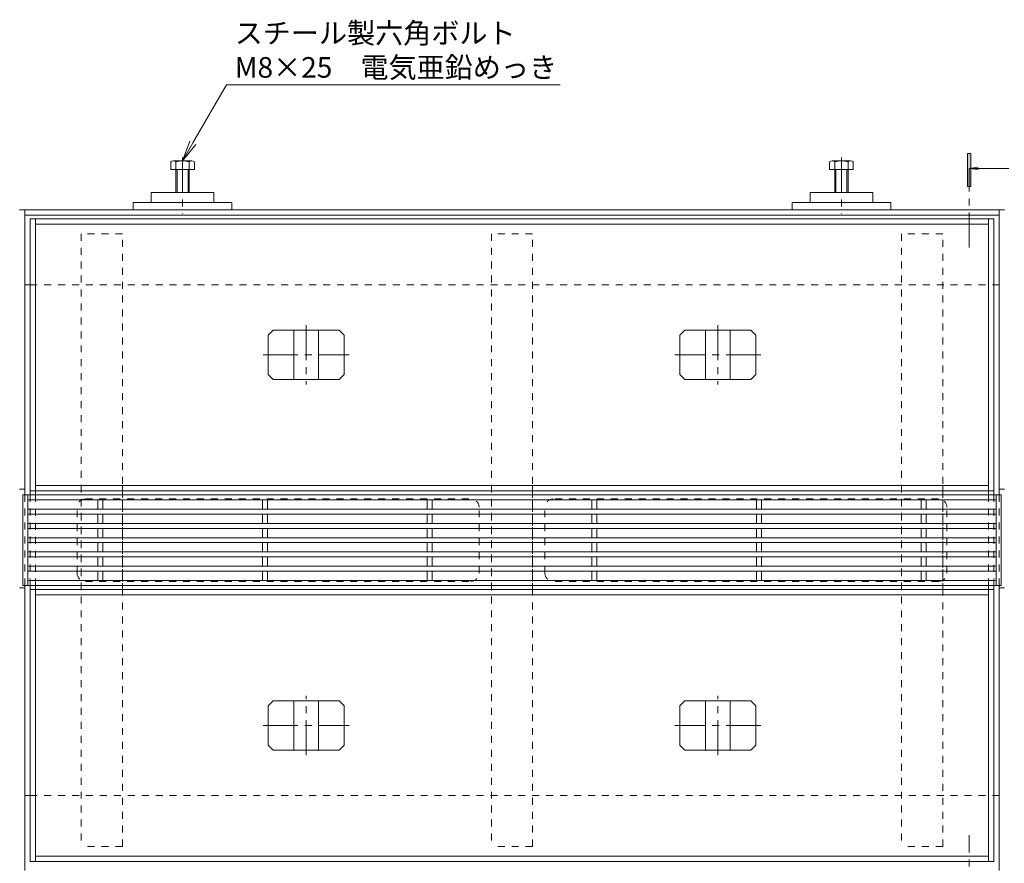
# Model space of a CAD drawing. Units: millimetres. Extents: x -5634 to -2574, y -1092 to 725.
# Drawn here: x -5261 to -4663, y 213 to 725 of the extents above; entities that cross this region are included whole.
import ezdxf
from ezdxf import colors
from ezdxf.entities.mleader import LeaderData, LeaderLine
from ezdxf.math import Vec2, Vec3

# ---------------------------------------------------------------- set-up
doc = ezdxf.new("R2010")
doc.units = ezdxf.units.MM
doc.header["$LTSCALE"] = 5
doc.linetypes.add('中心線（短）', pattern=[6.773333, 4.233333, -0.846667, 0.846667, -0.846667])
doc.linetypes.add('点線（標準）', pattern=[1.693333, 0.846667, -0.846667])
for name, color, linetype, lineweight in [('アンカー', 7, 'Continuous', 9), ('スリット蓋', 3, 'Continuous', 9), ('モルタル止め', 2, 'Continuous', 9), ('六角ボルト', 2, 'Continuous', 20), ('受枠', 2, 'Continuous', 9), ('引出線', 7, 'Continuous', 9), ('矢視', 4, 'Continuous', 9), ('蓋本体', 7, 'Continuous', 9), ('角パイプ（蓋受け）', 7, 'Continuous', 9), ('角パイプ（補強梁）', 7, 'Continuous', 9)]:
    doc.layers.add(name, color=color, linetype=linetype, lineweight=lineweight)
doc.styles.add('文字_異尺度_H2.5', font='MS Gothic.ttf', dxfattribs={"height": 2.5})

# ---------------------------------------------------------------- blocks, each defined once
blk = doc.blocks.new('_Open')
at = {"color": 0, "linetype": 'ByBlock', "lineweight": -2}
for p, q in [((-1, 0.167), (0, 0)), ((-1, -0.167), (0, 0)), ((0, 0), (-1, 0))]:
    blk.add_line(p, q, dxfattribs=at)

msp = doc.modelspace()

# ---------------------------------------------------------------- linework, layer by layer
at = {"layer": 'アンカー', "color": 7, "linetype": 'Continuous', "lineweight": 9}
for p, q in [((-5181.08, 620.45), (-5143.08, 620.45)), ((-5181.08, 620.45), (-5181.08, 614.45)), ((-5143.08, 620.45), (-5143.08, 614.45)), ((-4743.08, 620.45), (-4781.08, 620.45)), ((-4781.08, 620.45), (-4781.08, 614.45)), ((-4743.08, 620.45), (-4743.08, 614.45)), ((-5192.08, 614.45), (-5132.08, 614.45)), ((-5192.08, 609.95), (-5192.08, 614.45)), ((-5192.08, 609.95), (-5132.08, 609.95)), ((-5132.08, 609.95), (-5132.08, 614.45)), ((-4732.08, 614.45), (-4792.08, 614.45)), ((-4792.08, 609.95), (-4792.08, 614.45)), ((-4792.08, 609.95), (-4732.08, 609.95)), ((-4732.08, 609.95), (-4732.08, 614.45))]:
    msp.add_line(p, q, dxfattribs=at)
at = {"layer": 'スリット蓋', "color": 3, "linetype": 'Continuous', "lineweight": 9}
for p, q in [((-5259.08, 436.95), (-5259.08, 381.95)), ((-5259.08, 436.95), (-4665.08, 436.95)), ((-5256.08, 436.95), (-5256.08, 381.95)), ((-4668.08, 436.95), (-4668.08, 381.95)), ((-4665.08, 436.95), (-4665.08, 381.95)), ((-5256.08, 433.95), (-4668.08, 433.95)), ((-5213.58, 428.28), (-5213.58, 433.95)), ((-5210.58, 428.28), (-5210.58, 433.95)), ((-5113.58, 428.28), (-5113.58, 433.95)), ((-5110.58, 428.28), (-5110.58, 433.95)), ((-5013.58, 428.28), (-5013.58, 433.95)), ((-5010.58, 428.28), (-5010.58, 433.95)), ((-4913.58, 428.28), (-4913.58, 433.95)), ((-4910.58, 428.28), (-4910.58, 433.95)), ((-4813.58, 428.28), (-4813.58, 433.95)), ((-4810.58, 428.28), (-4810.58, 433.95)), ((-4713.58, 428.28), (-4713.58, 433.95)), ((-4710.58, 428.28), (-4710.58, 433.95)), ((-5256.08, 428.28), (-4668.08, 428.28)), ((-5256.08, 425.28), (-4668.08, 425.28)), ((-5213.58, 419.61), (-5213.58, 425.28)), ((-5210.58, 419.61), (-5210.58, 425.28)), ((-5113.58, 419.61), (-5113.58, 425.28)), ((-5110.58, 419.61), (-5110.58, 425.28)), ((-5013.58, 419.61), (-5013.58, 425.28)), ((-5010.58, 419.61), (-5010.58, 425.28)), ((-4913.58, 419.61), (-4913.58, 425.28)), ((-4910.58, 419.61), (-4910.58, 425.28)), ((-4813.58, 419.61), (-4813.58, 425.28)), ((-4810.58, 419.61), (-4810.58, 425.28)), ((-4713.58, 419.61), (-4713.58, 425.28)), ((-4710.58, 419.61), (-4710.58, 425.28)), ((-5256.08, 419.61), (-4668.08, 419.61)), ((-5256.08, 416.61), (-4668.08, 416.61)), ((-5213.58, 410.95), (-5213.58, 416.61)), ((-5210.58, 410.95), (-5210.58, 416.61)), ((-5113.58, 410.95), (-5113.58, 416.61)), ((-5110.58, 410.95), (-5110.58, 416.61)), ((-5013.58, 410.95), (-5013.58, 416.61)), ((-5010.58, 410.95), (-5010.58, 416.61)), ((-4913.58, 410.95), (-4913.58, 416.61)), ((-4910.58, 410.95), (-4910.58, 416.61)), ((-4813.58, 410.95), (-4813.58, 416.61)), ((-4810.58, 410.95), (-4810.58, 416.61)), ((-4713.58, 410.95), (-4713.58, 416.61)), ((-4710.58, 410.95), (-4710.58, 416.61)), ((-5256.08, 410.95), (-4668.08, 410.95)), ((-5256.08, 407.95), (-4668.08, 407.95)), ((-5213.58, 402.28), (-5213.58, 407.95)), ((-5210.58, 407.95), (-5210.58, 402.28)), ((-5113.58, 402.28), (-5113.58, 407.95)), ((-5110.58, 407.95), (-5110.58, 402.28)), ((-5013.58, 402.28), (-5013.58, 407.95)), ((-5010.58, 407.95), (-5010.58, 402.28)), ((-4913.58, 402.28), (-4913.58, 407.95)), ((-4910.58, 407.95), (-4910.58, 402.28)), ((-4813.58, 402.28), (-4813.58, 407.95)), ((-4810.58, 407.95), (-4810.58, 402.28)), ((-4713.58, 402.28), (-4713.58, 407.95)), ((-4710.58, 407.95), (-4710.58, 402.28)), ((-5256.08, 402.28), (-4668.08, 402.28)), ((-5256.08, 399.28), (-4668.08, 399.28)), ((-5213.58, 393.61), (-5213.58, 399.28)), ((-5210.58, 399.28), (-5210.58, 393.61)), ((-5113.58, 393.61), (-5113.58, 399.28)), ((-5110.58, 399.28), (-5110.58, 393.61)), ((-5013.58, 393.61), (-5013.58, 399.28)), ((-5010.58, 399.28), (-5010.58, 393.61)), ((-4913.58, 393.61), (-4913.58, 399.28)), ((-4910.58, 399.28), (-4910.58, 393.61)), ((-4813.58, 393.61), (-4813.58, 399.28)), ((-4810.58, 399.28), (-4810.58, 393.61)), ((-4713.58, 393.61), (-4713.58, 399.28)), ((-4710.58, 399.28), (-4710.58, 393.61)), ((-5256.08, 393.61), (-4668.08, 393.61)), ((-5256.08, 390.61), (-4668.08, 390.61)), ((-5213.58, 390.61), (-5213.58, 384.95)), ((-5210.58, 384.95), (-5210.58, 390.61)), ((-5113.58, 390.61), (-5113.58, 384.95)), ((-5110.58, 384.95), (-5110.58, 390.61)), ((-5013.58, 390.61), (-5013.58, 384.95)), ((-5010.58, 384.95), (-5010.58, 390.61)), ((-4913.58, 390.61), (-4913.58, 384.95)), ((-4910.58, 384.95), (-4910.58, 390.61)), ((-4813.58, 390.61), (-4813.58, 384.95)), ((-4810.58, 384.95), (-4810.58, 390.61)), ((-4713.58, 390.61), (-4713.58, 384.95)), ((-4710.58, 384.95), (-4710.58, 390.61)), ((-5256.08, 384.95), (-4668.08, 384.95)), ((-5259.08, 381.95), (-4665.08, 381.95))]:
    msp.add_line(p, q, dxfattribs=at)
at = {"layer": 'モルタル止め', "color": 7, "linetype": '中心線（短）', "lineweight": 9}
for p, q in [((-5087.08, 539.89), (-5087.08, 504.01)), ((-4837.08, 539.89), (-4837.08, 504.01)), ((-5113.18, 521.95), (-5060.98, 521.95)), ((-4810.98, 521.95), (-4863.18, 521.95)), ((-5087.08, 279.01), (-5087.08, 314.89)), ((-4837.08, 279.01), (-4837.08, 314.89)), ((-5113.18, 296.95), (-5060.98, 296.95)), ((-4810.98, 296.95), (-4863.18, 296.95))]:
    msp.add_line(p, q, dxfattribs=at)
at = {"layer": 'モルタル止め', "color": 2, "linetype": 'Continuous', "lineweight": 9}
for p, q in [((-5107.17, 536.95), (-5110.17, 533.95)), ((-5110.17, 509.95), (-5110.17, 533.95)), ((-5107.17, 536.95), (-5066.99, 536.95)), ((-5094.58, 506.95), (-5094.58, 536.95)), ((-5079.58, 506.95), (-5079.58, 536.95)), ((-5066.99, 536.95), (-5063.99, 533.95)), ((-5063.99, 509.95), (-5063.99, 533.95)), ((-4857.17, 536.95), (-4860.17, 533.95)), ((-4860.17, 509.95), (-4860.17, 533.95)), ((-4816.99, 536.95), (-4857.17, 536.95)), ((-4844.58, 506.95), (-4844.58, 536.95)), ((-4829.58, 506.95), (-4829.58, 536.95)), ((-4816.99, 536.95), (-4813.99, 533.95)), ((-4813.99, 509.95), (-4813.99, 533.95)), ((-5107.17, 506.95), (-5110.17, 509.95)), ((-5066.99, 506.95), (-5063.99, 509.95)), ((-4857.17, 506.95), (-4860.17, 509.95)), ((-4816.99, 506.95), (-4813.99, 509.95)), ((-5107.17, 506.95), (-5066.99, 506.95)), ((-4816.99, 506.95), (-4857.17, 506.95)), ((-5107.17, 311.95), (-5110.17, 308.95)), ((-5107.17, 311.95), (-5066.99, 311.95)), ((-5094.58, 311.95), (-5094.58, 281.95)), ((-5079.58, 311.95), (-5079.58, 281.95)), ((-5066.99, 311.95), (-5063.99, 308.95)), ((-4857.17, 311.95), (-4860.17, 308.95)), ((-4816.99, 311.95), (-4857.17, 311.95)), ((-4844.58, 311.95), (-4844.58, 281.95)), ((-4829.58, 311.95), (-4829.58, 281.95)), ((-4816.99, 311.95), (-4813.99, 308.95)), ((-5110.17, 308.95), (-5110.17, 284.95)), ((-5063.99, 308.95), (-5063.99, 284.95)), ((-4860.17, 308.95), (-4860.17, 284.95)), ((-4813.99, 308.95), (-4813.99, 284.95)), ((-5107.17, 281.95), (-5110.17, 284.95)), ((-5107.17, 281.95), (-5066.99, 281.95)), ((-5066.99, 281.95), (-5063.99, 284.95)), ((-4857.17, 281.95), (-4860.17, 284.95)), ((-4816.99, 281.95), (-4857.17, 281.95)), ((-4816.99, 281.95), (-4813.99, 284.95))]:
    msp.add_line(p, q, dxfattribs=at)
at = {"layer": '六角ボルト', "color": 2, "linetype": 'Continuous', "lineweight": 9}
for p, q in [((-5167.68, 639.75), (-5156.49, 639.75)), ((-4756.49, 639.75), (-4767.68, 639.75)), ((-5169.27, 639.14), (-5169.27, 634.45)), ((-5169.27, 634.45), (-5154.89, 634.45)), ((-5166.08, 639.14), (-5166.08, 620.45)), ((-5165.41, 634.45), (-5165.41, 620.45)), ((-5158.76, 634.45), (-5158.76, 620.45)), ((-5158.08, 639.14), (-5158.08, 620.45)), ((-5154.89, 639.14), (-5154.89, 634.45)), ((-4769.27, 639.14), (-4769.27, 634.45)), ((-4754.89, 634.45), (-4769.27, 634.45)), ((-4766.08, 639.14), (-4766.08, 620.45)), ((-4765.41, 634.45), (-4765.41, 620.45)), ((-4758.76, 634.45), (-4758.76, 620.45)), ((-4758.08, 639.14), (-4758.08, 620.45)), ((-4754.89, 639.14), (-4754.89, 634.45))]:
    msp.add_line(p, q, dxfattribs=at)
at = {"layer": '六角ボルト', "color": 4, "linetype": '中心線（短）', "lineweight": 9}
for p, q in [((-5162.08, 641.71), (-5162.08, 607.62)), ((-4762.08, 641.71), (-4762.08, 607.62))]:
    msp.add_line(p, q, dxfattribs=at)
at = {"layer": '六角ボルト', "color": 2, "linetype": 'Continuous', "lineweight": 9}
for centre, radius, start, end in [((-5167.68, 637.36), 2.39, 48.13611, 131.86389), ((-5162.08, 626.33), 13.42, 72.6564, 107.3436), ((-5156.49, 637.36), 2.39, 48.13611, 131.86389), ((-4767.68, 637.36), 2.39, 48.13611, 131.86389), ((-4762.08, 626.33), 13.42, 72.6564, 107.3436), ((-4756.49, 637.36), 2.39, 48.13611, 131.86389)]:
    msp.add_arc(centre, radius, start, end, dxfattribs=at)
at = {"layer": '受枠', "color": 7, "linetype": 'Continuous', "lineweight": 9}
for p, q in [((-4663.08, 609.95), (-5261.08, 609.95)), ((-5257.88, 437.05), (-5257.88, 609.95)), ((-4666.28, 437.05), (-4666.28, 609.95)), ((-4666.28, 606.75), (-5257.88, 606.75)), ((-5254.58, 564.45), (-5257.88, 564.45)), ((-4669.58, 564.45), (-4666.28, 564.45)), ((-5257.88, 440.45), (-5261.08, 440.45)), ((-4666.28, 440.45), (-4663.08, 440.45)), ((-5257.88, 380.45), (-5261.08, 380.45)), ((-5257.88, 208.95), (-5257.88, 381.85)), ((-4666.28, 208.95), (-4666.28, 381.85)), ((-4666.28, 380.45), (-4663.08, 380.45)), ((-5254.58, 254.45), (-5257.88, 254.45)), ((-4669.58, 254.45), (-4666.28, 254.45))]:
    msp.add_line(p, q, dxfattribs=at)
at = {"layer": '受枠', "color": 7, "linetype": '点線（標準）', "lineweight": 9}
for p, q in [((-5254.58, 564.45), (-4669.58, 564.45)), ((-5257.88, 437.05), (-5257.88, 381.85)), ((-4666.28, 437.05), (-4666.28, 381.85)), ((-5254.58, 254.45), (-4669.58, 254.45))]:
    msp.add_line(p, q, dxfattribs=at)
at = {"layer": '矢視', "color": 4, "linetype": 'Continuous', "lineweight": 9}
for p, q in [((-4685.61, 624.13), (-4685.61, 644.13)), ((-4685.61, 644.13), (-4683.61, 644.13)), ((-4683.61, 644.13), (-4683.61, 624.13)), ((-4684.61, 635.16), (-4679, 635.9)), ((-4684.61, 635.16), (-4660.46, 635.16)), ((-4684.61, 635.16), (-4679, 634.42)), ((-4683.61, 624.13), (-4685.61, 624.13))]:
    msp.add_line(p, q, dxfattribs=at)
at = {"layer": '矢視', "color": 4, "linetype": '中心線（短）', "lineweight": 9}
for p, q in [((-4684.61, 587.15), (-4684.61, 635.16)), ((-4684.61, 185.9), (-4684.61, 230.38))]:
    msp.add_line(p, q, dxfattribs=at)
at = {"layer": '矢視', "color": 4, "linetype": 'Continuous', "lineweight": 9}
msp.add_solid([(-4685.61, 644.13), (-4683.61, 644.13), (-4685.61, 624.13), (-4683.61, 624.13)], dxfattribs=at)
at = {"layer": '蓋本体', "color": 7, "linetype": 'Continuous', "lineweight": 9}
for p, q in [((-4669.58, 604.45), (-5254.58, 604.45)), ((-5254.58, 437.05), (-5254.58, 604.45)), ((-5251.38, 437.05), (-5251.38, 604.45)), ((-4672.78, 437.05), (-4672.78, 604.45)), ((-4669.58, 437.05), (-4669.58, 604.45)), ((-4672.78, 601.25), (-5251.38, 601.25)), ((-4672.78, 442.65), (-5251.38, 442.65)), ((-4669.58, 439.45), (-5254.58, 439.45)), ((-5254.58, 214.45), (-5254.58, 381.85)), ((-4669.58, 379.45), (-5254.58, 379.45)), ((-5251.38, 214.45), (-5251.38, 381.85)), ((-4672.78, 214.45), (-4672.78, 381.85)), ((-4669.58, 214.45), (-4669.58, 381.85)), ((-4672.78, 376.25), (-5251.38, 376.25)), ((-4672.78, 217.65), (-5251.38, 217.65)), ((-5249.38, 214.45), (-5254.58, 214.45)), ((-5249.38, 214.45), (-4669.58, 214.45))]:
    msp.add_line(p, q, dxfattribs=at)
at = {"layer": '蓋本体', "color": 7, "linetype": '点線（標準）', "lineweight": 9}
for p, q in [((-5254.58, 437.05), (-5254.58, 380.45)), ((-5251.38, 381.85), (-5251.38, 437.05)), ((-4672.78, 437.05), (-4672.78, 381.85)), ((-4669.58, 381.85), (-4669.58, 437.05)), ((-5221.08, 434.45), (-4987.08, 434.45)), ((-4703.08, 434.45), (-4937.08, 434.45)), ((-5226.08, 389.45), (-5226.08, 429.45)), ((-4982.08, 389.45), (-4982.08, 429.45)), ((-4942.08, 389.45), (-4942.08, 429.45)), ((-4698.08, 389.45), (-4698.08, 429.45)), ((-5221.08, 384.45), (-4987.08, 384.45)), ((-4703.08, 384.45), (-4937.08, 384.45))]:
    msp.add_line(p, q, dxfattribs=at)
for centre, start, end in [((-5221.08, 429.45), 90, 180), ((-4987.08, 429.45), 0, 90), ((-4937.08, 429.45), 90, 180), ((-4703.08, 429.45), 0, 90), ((-5221.08, 389.45), 180, 270), ((-4987.08, 389.45), 270, 0), ((-4937.08, 389.45), 180, 270), ((-4703.08, 389.45), 270, 0)]:
    msp.add_arc(centre, 5, start, end, dxfattribs=at)
at = {"layer": '角パイプ（蓋受け）', "color": 7, "linetype": '点線（標準）', "lineweight": 9}
for p, q in [((-5223.58, 442.65), (-5223.58, 376.25)), ((-5223.58, 442.65), (-5198.58, 442.65)), ((-5198.58, 442.65), (-5198.58, 376.25)), ((-4974.58, 442.65), (-4974.58, 376.25)), ((-4974.58, 442.65), (-4949.58, 442.65)), ((-4949.58, 442.65), (-4949.58, 376.25)), ((-4725.58, 442.65), (-4725.58, 376.25)), ((-4725.58, 442.65), (-4700.58, 442.65)), ((-4700.58, 442.65), (-4700.58, 376.25)), ((-5223.58, 376.25), (-5198.58, 376.25)), ((-4974.58, 376.25), (-4949.58, 376.25)), ((-4725.58, 376.25), (-4700.58, 376.25))]:
    msp.add_line(p, q, dxfattribs=at)
at = {"layer": '角パイプ（補強梁）', "color": 7, "linetype": '点線（標準）', "lineweight": 9}
for p, q in [((-5198.58, 595.45), (-5223.58, 595.45)), ((-5223.58, 595.45), (-5223.58, 223.45)), ((-5198.58, 223.45), (-5198.58, 595.45)), ((-4974.58, 595.45), (-4974.58, 223.45)), ((-4949.58, 595.45), (-4974.58, 595.45)), ((-4949.58, 223.45), (-4949.58, 595.45)), ((-4700.58, 595.45), (-4725.58, 595.45)), ((-4725.58, 595.45), (-4725.58, 223.45)), ((-4700.58, 223.45), (-4700.58, 595.45)), ((-5198.58, 223.45), (-5223.58, 223.45)), ((-4949.58, 223.45), (-4974.58, 223.45)), ((-4700.58, 223.45), (-4725.58, 223.45))]:
    msp.add_line(p, q, dxfattribs=at)

# ---------------------------------------------------------------- leaders
at = {"layer": '引出線', "color": 7, "linetype": 'Continuous', "lineweight": 9}
ml = msp.add_multileader_mtext('Standard', dxfattribs=at)
ml.set_content('スチール製六角ボルト\\PM8×25\u3000電気亜鉛めっき', color=2, style='文字_異尺度_H2.5')
ml.set_leader_properties(color=7, linetype='Continuous', lineweight=9)
ml.set_arrow_properties(name='OPEN')
ml.build(insert=Vec2(0, 0))
ml.multileader.update_dxf_attribs({"has_dogleg": 0, "text_left_attachment_type": 5, "text_right_attachment_type": 5, "arrow_head_size": 12.5, "scale": 5})
ctx = ml.context
ctx.base_point, ctx.scale, ctx.char_height, ctx.arrow_head_size, ctx.landing_gap_size, ctx.plane_origin = Vec3(-5135.43, 685.91), 5, 12.5, 12.5, 5, Vec3(-5162.08, 639.75)
ctx.left_attachment, ctx.right_attachment = 5, 5
notes = []
notes.append((ctx, [(0, (1, 1, 0), (-5175.43, 685.91), (1, 0), 40, [(0, [(-5162.08, 639.75)], 0, [])])]))
ctx.mtext.insert, ctx.mtext.flow_direction = Vec3(-5130.43, 723.52), 5
for ctx, leaders in notes:
    for number, flags, end, landing, length, lines in leaders:
        leader = LeaderData()
        leader.index, (leader.has_last_leader_line, leader.has_dogleg_vector, leader.attachment_direction) = number, flags
        leader.last_leader_point, leader.dogleg_vector, leader.dogleg_length = Vec3(end), Vec3(landing), length
        for number, points, colour, breaks in lines:
            line = LeaderLine()
            line.index, line.vertices, line.color, line.breaks = number, Vec3.list(points), colors.encode_raw_color(colour), breaks
            leader.lines.append(line)
        ctx.leaders.append(leader)

doc.saveas('drawing.dxf')
